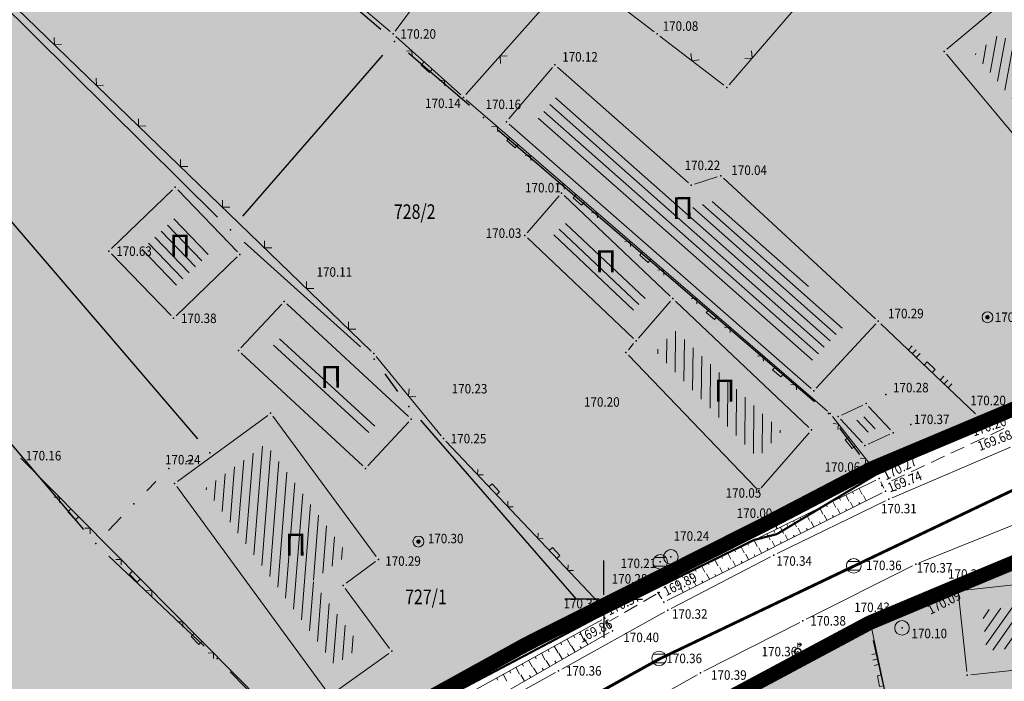
# Model space of a CAD drawing. Units: metres. Extents: x 7 to 1211, y 7 to 807.
# Drawn here: x 587 to 654, y 366 to 412 of the extents above; entities that cross this region are included whole.
import ezdxf
from ezdxf.enums import TextEntityAlignment as Align

# ---------------------------------------------------------------- set-up
doc = ezdxf.new("R2010")
doc.units = ezdxf.units.M
doc.header["$LTSCALE"] = 0.5
doc.linetypes.add('CRTICE', pattern=[3, 2, -1])
for name, color, linetype in [('005A_Postojece stanje ulica', 25, 'Continuous'), ('102_G_Parcele_granice', 7, 'Continuous'), ('107_G_Detaljne_konstruisane_tacke', 7, 'Continuous'), ('107_G_Detaljne_tacke', 7, 'Continuous'), ('107_G_Katastarske_tacke', 7, 'Continuous'), ('107_G_Katastarske_tacke_objekti', 7, 'Continuous'), ('107_G_Opis Lista', 7, 'Continuous')]:
    doc.layers.add(name, color=color, linetype=linetype)
for name, color, linetype, lineweight in [('102_G_Broj_parcele', 7, 'Continuous', 13), ('104_G_Objekti_granice', 11, 'Continuous', 13), ('106_G_Objekti_srafure', 11, 'Continuous', 13), ('107_G_Detalj_linije', 11, 'Continuous', 13), ('107_G_Detaljne_tacke_kote', 32, 'Continuous', 13), ('108_G_Topografski_znaci', 11, 'Continuous', 13), ('110_I-EE_Elektroenergetika', 1, 'Continuous', 13), ('110_I-HI-f_Fekalna_kanalizacija', 32, 'Continuous', 13), ('110_I-HI_Propust', 4, 'CRTICE', 13), ('163_Postojeća spratnost', 7, 'Continuous', 13)]:
    doc.layers.add(name, color=color, linetype=linetype, lineweight=lineweight)
doc.layers.add('152_Postojece-srafura_stanovanje', color=7, linetype='Continuous', true_color=0xf3e17c)
doc.styles.add('kote', font='geodet__.shx')
doc.styles.add('Tahoma', font='tahoma.ttf')

# ---------------------------------------------------------------- blocks, each defined once
blk = doc.blocks.new('T388')
at = {"linetype": 'Continuous'}
for p, q in [((-0.7999999999999972, 0.6000000000000015), (0.7999999999999972, 0.6000000000000015)), ((0.7999999999999972, -0.6000000000000015), (-0.7999999999999972, -0.6000000000000015))]:
    blk.add_line(p, q, dxfattribs=at)
blk.add_circle((0, 0), 1, dxfattribs=at)
blk = doc.blocks.new('T513')
at = {"linetype": 'Continuous'}
for p, q in [((0, 0), (0, 2)), ((0, 1.400000000000004), (0.6999999999999993, 1.400000000000004)), ((0.5, 1.799999999999996), (0.5, 1.400000000000004)), ((0.6999999999999993, 1.799999999999996), (0.5, 1.799999999999996)), ((0.6999999999999993, 1.400000000000004), (0.6999999999999993, 1.799999999999996))]:
    blk.add_line(p, q, dxfattribs=at)
blk = doc.blocks.new('L18')
at = {"linetype": 'Continuous'}
for p, q in [((-0.9375, 0.1875), (-0.9375, 0)), ((-0.75, 0), (-0.75, 0.1875)), ((-0.5625, 0.1875), (-0.5625, 0)), ((-0.1875, 0.1500000000000003), (0.1875, 0.1500000000000003)), ((-0.1875, 0), (-0.1875, 0.1500000000000003)), ((0.1875, 0.1500000000000003), (0.1875, 0)), ((0.5625, 0.1875), (0.5625, 0)), ((0.75, 0), (0.75, 0.1875)), ((0.9375, 0.1875), (0.9375, 0))]:
    blk.add_line(p, q, dxfattribs=at)
blk = doc.blocks.new('T457')
at = {"linetype": 'Continuous'}
for p, q in [((0, 0.5), (0, 1.25)), ((0, 1), (0.5, 1)), ((0.5, 1), (0.25, 1.25)), ((0.5, 1), (0.25, 0.75))]:
    blk.add_line(p, q, dxfattribs=at)
for radius in [0.5, 0.4298801543156193]:
    blk.add_circle((0, 0), radius, dxfattribs=at)
blk = doc.blocks.new('T1')
at = {"linetype": 'Continuous'}
blk.add_point((0, 0), dxfattribs=at)
blk.add_attdef('OZN-TAC', (0, 0), '', height=5)
blk = doc.blocks.new('T368')
at = {"linetype": 'Continuous'}
blk.add_circle((0, 0), 1, dxfattribs=at)
blk = doc.blocks.new('T328')
at = {"linetype": 'Continuous'}
blk.add_hatch(color=256, dxfattribs=at).paths.add_polyline_path([(-0.25, 0, 1), (0.25, 0, 1)])
for radius in [0.75, 0.25]:
    blk.add_circle((0, 0), radius, dxfattribs=at)
blk.add_point((0, 0), dxfattribs=at)
blk = doc.blocks.new('L22')
at = {"linetype": 'Continuous'}
for p, q in [((-0.8808063025982535, 0.1312499439999994), (-0.7495563585982544, 0)), ((-0.7495563585982544, 0), (-0.6183064145982541, 0.1312499439999994)), ((-0.1870565985982546, 0.1499999360000004), (0.1879432414017463, 0.1499999360000004)), ((-0.1870565985982546, 0), (-0.1870565985982546, 0.1499999360000004)), ((0.1879432414017463, 0.1499999360000004), (0.1879432414017463, 0)), ((0.6191930574017457, 0.1312499439999994), (0.7504430014017462, 0)), ((0.7504430014017462, 0), (0.8816929454017453, 0.1312499439999994))]:
    blk.add_line(p, q, dxfattribs=at)
blk = doc.blocks.new('L12')
at = {"linetype": 'Continuous'}
for p, q in [((-0.1749999999999998, 0.1749999999999998), (0, 0)), ((0, 0), (0.1749999999999998, 0.1749999999999998))]:
    blk.add_line(p, q, dxfattribs=at)
blk = doc.blocks.new('KRSTIC')
at = {"layer": '107_G_Opis Lista'}
for p, q in [((-1.230621e-10, 0.6), (-1.0870485e-09, 5.299999999999998)), ((0.6, 1.230621e-10), (5.299999999999998, 1.0870485e-09)), ((-0.6, -1.230621e-10), (-5.299999999999998, -1.0870485e-09)), ((1.230621e-10, -0.6), (1.0870485e-09, -5.299999999999998))]:
    blk.add_line(p, q, dxfattribs=at)
blk.add_point((0, 0), dxfattribs=at)

msp = doc.modelspace()

# ---------------------------------------------------------------- hatches: boundary and pattern name
at = {"layer": '106_G_Objekti_srafure'}
h = msp.add_hatch(dxfattribs=at)
h.set_pattern_fill('LINE', color=256, scale=6, angle=79.73583333333336, style=0)
h.set_pattern_definition([(79.73583333333336, (-7526972.551640638, -4822427.784141893), (-0.5903979689208007, 0.1069121033901719), [])])
h.paths.add_polyline_path([(664.4340596869588, 403.622841107659), (659.9350180858746, 409.1130778109655), (657.3357615880668, 406.9420513100922), (656.534770523198, 407.9011998483911), (656.5345942340791, 407.9010526249185), (654.804162430577, 409.9735203646123), (654.1958364099264, 410.7019617129117), (652.4289143383503, 409.2259088754654), (659.3225830066949, 400.9768981616944), (659.3227944811806, 400.9770749108866), (660.1241948418319, 400.018226871267)])
h = msp.add_hatch(dxfattribs=at)
h.set_pattern_fill('LINE', color=256, scale=6, angle=318.5297222222222, style=0)
h.set_pattern_definition([(318.5297222222222, (-7526972.551640638, -4822427.784141893), (0.3973388403721995, 0.4495795874912398), [])])
h.paths.add_polyline_path([(623.8375032655895, 406.3709246218204), (622.4679068019614, 404.7608706448227), (641.2876915857196, 388.2762994170189), (643.6884878817946, 390.8762447740883), (634.657816151157, 399.215190497227), (632.650010690093, 398.5856419913471)])
h = msp.add_hatch(dxfattribs=at)
h.set_pattern_fill('LINE', color=256, scale=6, angle=313.8469444444444, style=0)
h.set_pattern_definition([(313.8469444444444, (-7526972.551640638, -4822427.784141893), (0.4327157089069971, 0.4156405596452694), [])])
h.paths.add_polyline_path([(597.6677054353058, 398.0032019596547), (595.2926070904359, 395.7121527167037), (597.6393348043784, 393.2793332869187), (600.0144331473857, 395.570382530801)])
h = msp.add_hatch(dxfattribs=at)
h.set_pattern_fill('LINE', color=256, scale=6, angle=316.7044444444444, style=0)
h.set_pattern_definition([(316.7044444444444, (-7526972.551640638, -4822427.784141893), (0.4114571153244311, 0.4366955481866234), [])])
h.paths.add_polyline_path([(624.2523118313402, 397.5602568639442), (623.7006124472246, 396.926544864662), (629.1345144324005, 391.7774911345914), (629.6862138165161, 392.4112031366676)])
h = msp.add_hatch(dxfattribs=at)
h.set_pattern_fill('LINE', color=256, scale=6, angle=316.7044444444444, style=0)
h.set_pattern_definition([(316.7044444444444, (-7526972.110244973, -4822427.394886331), (0.4114571153244311, 0.4366955481866234), [])])
h.paths.add_polyline_path([(624.6937074968591, 397.9495124248788), (624.1420081136748, 397.3158004246652), (629.5759101016447, 392.1667466964573), (630.1276094829664, 392.8004586976022)])
h = msp.add_hatch(dxfattribs=at)
h.set_pattern_fill('LINE', color=256, scale=6, angle=316.7044444444444, style=0)
h.set_pattern_definition([(316.7044444444444, (-7526972.915141962, -4822428.173397454), (0.4114571153244311, 0.4366955481866234), [])])
h.paths.add_polyline_path([(623.8888105060905, 397.1710013020784), (623.3371111257002, 396.5372893037274), (628.7710131127387, 391.3882355736569), (629.3227124931291, 392.0219475748017)])
h = msp.add_hatch(dxfattribs=at)
h.set_pattern_fill('LINE', color=256, scale=6, angle=317.4366666666667, style=0)
h.set_pattern_definition([(317.4366666666667, (-7526972.551640638, -4822427.784141893), (0.4058428348785865, 0.4419180387072132), [])])
h.paths.add_polyline_path([(605.2443285463378, 390.1975833559409), (604.1565922331065, 389.0241996068507), (610.6466838177294, 383.0078317541629), (611.734420129098, 384.1812155069783)])
h = msp.add_hatch(dxfattribs=at)
h.set_pattern_fill('LINE', color=256, scale=6, angle=89.53388888888884, style=0)
h.set_pattern_definition([(89.53388888888884, (-7526972.551640638, -4822427.784141893), (-0.5999801120935109, 0.004881050027985126), [])])
h.paths.add_polyline_path([(639.174867125228, 383.4199504768476), (631.8657796038315, 390.3458914384246), (630.5812190016732, 388.8703750753775), (637.5786813870072, 381.5864844871685)])
h = msp.add_hatch(dxfattribs=at)
h.set_pattern_fill('LINE', color=256, scale=6, angle=85.44583333333333, style=0)
h.set_pattern_definition([(85.44583333333333, (-7526972.551640638, -4822427.784141893), (-0.5981055948399561, 0.04764091705939143), [])])
h.paths.add_polyline_path([(607.0968035878614, 373.2012799214572), (609.511362045072, 374.9817030308768), (603.914984267205, 382.5713491346687), (599.7570598749444, 379.5248702829704), (608.6212974842638, 367.4266967670992), (610.4087735246867, 368.7096818368882)])
h = msp.add_hatch(dxfattribs=at)
h.set_pattern_fill('LINE', color=256, scale=6, angle=55.08416242387735, style=0)
h.set_pattern_definition([(55.08416242387736, (-7526972.551640638, -4822427.784141893), (-0.4919961882912046, 0.34342351443086), [])])
h.paths.add_polyline_path([(659.9461531974375, 371.9396963622421), (652.9229640280828, 371.1809500902891), (653.2237104494125, 368.3971486026421), (657.3352294079959, 368.8413342302665), (657.976984561421, 363.7852204423398), (660.9587682476267, 363.96173637826)])
at = {"layer": '152_Postojece-srafura_stanovanje'}
h = msp.add_hatch(color=256, dxfattribs=at)
h.dxf.hatch_style = 1
h.paths.add_polyline_path([(672.0255264854059, 400.6349565805867), (667.6855267323554, 407.9449561694637), (660.5055271331221, 416.3549556974322), (650.9755276674405, 425.1249552043155), (636.2155284974724, 436.0049545913935), (629.2955288849771, 442.594954223372), (626.1855290615931, 445.5449540568516), (615.8455296410248, 450.0949538033456), (609.7055299859494, 452.8049536496401), (598.6055306093767, 456.0449534673244), (594.8555308198556, 457.1449534064159), (579.622031676583, 461.6817531511188), (570.9555321624503, 464.484952993691), (557.485532918945, 469.294952721335), (549.7555333552882, 471.9749525729567), (542.9955337326974, 473.5749524831772), (536.8055340806022, 475.0349524011835), (517.7655351515859, 478.7949521876872), (500.5855361130089, 482.1449520019814), (494.0055364854634, 483.4249519314617), (483.1055370969698, 485.1449518334121), (465.7455380717292, 486.1749517777935), (464.7655381271616, 480.4549520956352), (463.8655381780118, 478.134952227585), (462.4055382600054, 455.7549534821883), (460.9555383399129, 438.5049544526264), (461.2555383257568, 425.6249551763758), (461.0255383374169, 417.4749556351453), (461.3655383177102, 408.0649561630562), (463.2555382130668, 401.6249565230682), (464.9355381187052, 390.7449571350589), (459.3455384317786, 389.3749572103843), (453.1655387785286, 386.3649573819712), (445.1055392315611, 383.9649575138465), (435.9055397482589, 379.194957784377), (426.9355402523652, 375.8349579731002), (422.3255405137315, 374.1749580670148), (410.5355411721393, 369.9349583042786), (401.2255416968837, 368.2949583949521), (400.4955417374149, 363.894958644174), (399.7855417765677, 352.4849592857063), (399.565541789867, 331.5949604585767), (399.1055418150499, 314.5949614141136), (399.2955418024212, 299.9949622331187), (400.1855417545885, 293.5349625945091), (402.9655415993184, 293.3949626041576), (422.4555405033752, 297.1049623955041), (429.4555401094258, 298.5049623148516), (445.6855392018333, 301.8449621293694), (470.1055378271267, 306.1849618852139), (472.6955376816913, 306.7149618538097), (485.7855369467288, 309.9449616745114), (493.7055364996195, 312.3449615398422), (505.0255358656868, 315.1249613808468), (516.8255352023989, 318.4049611985683), (524.3055347837508, 321.1249610455707), (536.3755341041833, 325.8849607799202), (547.1155335018411, 329.8249605577439), (551.0555332824588, 331.3849604707211), (565.5155324684456, 336.7149601699784), (572.005532104522, 339.4149600183591), (577.1155318161473, 342.1449598660693), (589.3155311308801, 349.5049594501033), (607.3855301160365, 360.9349588099867), (621.7055293107405, 368.8449583668262), (625.9855290716514, 370.9949582442641), (638.0955283911899, 377.0949579030275), (645.2855279874057, 380.8449576916173), (658.7255272325128, 386.4949573744088), (675.7855262728408, 392.1449570572004)])
h = msp.add_hatch(color=256, dxfattribs=at)
h.dxf.hatch_style = 1
h.paths.add_polyline_path([(770.8621318209916, 403.1654199305922), (738.7955227326602, 398.0249567264691), (722.3255236595869, 391.3249571025372), (703.1755247376859, 386.7949573565274), (687.7455256022513, 384.2949574952945), (672.666026448831, 381.6187576493248), (661.0155271040276, 376.9249579124153), (651.7655276246369, 373.0749581279233), (645.2155279917642, 370.3249582825229), (630.3655288247392, 362.3849587291479), (615.4155296646059, 354.6049591656774), (600.381830509752, 345.7464596629143), (599.6855305489153, 345.2849596887827), (590.5655310610309, 339.8749599922448), (577.1055318182334, 332.7949603879824), (570.3255321960896, 329.2349605904892), (553.5555331399664, 321.7749610096216), (549.6655333572999, 320.2149610957131), (547.215533496812, 319.2249611532316), (545.5523493429646, 318.0571935558692), (542.6755337510258, 317.1149612711743), (539.1155339507386, 315.9349613385275), (523.775534812361, 310.7349616298452), (520.1555350162089, 309.504961698316), (515.3255352862179, 308.4649617560208), (508.3683356773108, 306.4771618694067), (507.3255357351154, 306.1549618868157), (494.6655364474282, 302.5049620913342), (481.685537177138, 297.8749623503536), (465.9955380577594, 294.944962516427), (462.4755382556468, 294.4949625413865), (460.1055383887142, 294.1949625592679), (447.1155391186476, 291.5549627076834), (431.8350978456438, 288.0512943798676), (425.2855403441936, 287.0449629593641), (415.8055408783257, 284.8849630821496), (415.9055408714339, 261.5149643952027), (415.0355409206823, 231.6049660751596), (411.4955411218107, 202.0349677354097), (410.7155411634594, 191.8849683059379), (411.1155411405489, 182.8149688150734), (412.9055410400033, 170.7449694927782), (413.0855410294607, 169.5149695621803), (414.6455409424379, 170.0349695328623), (424.5055403904989, 172.0949694178998), (433.5055398838595, 174.3849692894146), (436.6555397072807, 173.4549693409353), (463.7455381844193, 160.4549700710922), (464.7355381287634, 178.0449690809473), (487.3955368557945, 167.31496968586), (498.835536211729, 187.644968544133), (499.945536150597, 190.5649683801457), (500.245536133647, 198.4449679367244), (498.8855362106115, 219.374966760166), (498.8955362103879, 237.7849657265469), (510.4855355592445, 242.3949654689059), (522.7655348693952, 246.5849652308971), (534.745534196496, 253.8349648257717), (572.4855320733041, 218.9449667856097), (579.8755316603929, 214.324967045337), (583.0555314831436, 219.4549667565152), (589.2255311375484, 225.8749663960189), (597.7255306588486, 233.7249659560621), (599.9755305293947, 236.3449658090249), (602.8455303711817, 239.6649656211957), (610.2255299566314, 248.7449651109055), (610.7655299240723, 249.6549650607631), (621.7655293084681, 260.1549644703045), (634.8255285760388, 271.32496384345), (641.7055281884968, 276.3449635626748), (648.9855277789757, 280.6149633210152), (650.4355276990682, 284.514963102527), (653.6555275171995, 293.1949626132846), (678.325526131317, 288.6449628686532), (691.6955253807828, 286.1349630123004), (701.2455248441547, 282.494963215664), (727.8555233497173, 270.3849638970569), (744.1155224358663, 263.5249642804265)])

# ---------------------------------------------------------------- linework, layer by layer
at = {"layer": '005A_Postojece stanje ulica', "const_width": 0.9999999438293282}
for points in [[(658.7255272325128, 386.4949573744088), (645.2855279874057, 380.8449576916173), (638.0955283911899, 377.0949579030275), (625.9855290716514, 370.9949582442641), (621.7055293107405, 368.8449583668262), (607.3855301160365, 360.9349588099867), (589.3155311308801, 349.5049594501033), (577.1155318161473, 342.1449598660693), (572.005532104522, 339.4149600183591), (565.5155324684456, 336.7149601699784), (551.0555332824588, 331.3849604707211), (547.1155335018411, 329.8249605577439), (536.3755341041833, 325.8849607799202), (524.3055347837508, 321.1249610455707), (516.8255352023989, 318.4049611985683), (505.0255358656868, 315.1249613808468), (493.7055364996195, 312.3449615398422), (485.7855369467288, 309.9449616745114), (472.6955376816913, 306.7149618538097), (470.1055378271267, 306.1849618852139), (445.6855392018333, 301.8449621293694), (429.4555401094258, 298.5049623148516)], [(523.775534812361, 310.7349616298452), (539.1155339507386, 315.9349613385275), (542.6755337510258, 317.1149612711743), (545.5455335890874, 318.0549612184986), (545.8055335758254, 318.2349612088874), (547.215533496812, 319.2249611532316), (549.6655333572999, 320.2149610957131), (553.5555331399664, 321.7749610096216), (570.3255321960896, 329.2349605904892), (577.1055318182334, 332.7949603879824), (590.5655310610309, 339.8749599922448), (599.6855305489153, 345.2849596887827), (600.381830509752, 345.7464596629143), (615.4155296646059, 354.6049591656774), (630.3655288247392, 362.3849587291479), (645.2155279917642, 370.3249582825229), (651.7655276246369, 373.0749581279233), (661.0155271040276, 376.9249579124153)]]:
    msp.add_lwpolyline(points, dxfattribs=at)
at = {"layer": '102_G_Parcele_granice', "linetype": 'Continuous'}
for p, q in [((600.597530500032, 398.0849567232653), (567.7235323442146, 430.6849548919126)), ((599.251530572772, 382.9039575755596), (564.6095325183123, 423.2859553080052)), ((611.7655298700556, 410.916956002824), (609.4555299980566, 412.8929558908567)), ((611.8945298632607, 409.161956101656), (602.306530402042, 398.1479567186907)), ((617.8455295292661, 405.7169562941417), (613.6655297623947, 409.2929560942575)), ((619.7435294212773, 404.0909563861787), (641.447528203018, 385.4589574309066)), ((610.395529948175, 389.1999572226778), (602.4155303938314, 396.3699568193406)), ((591.4565310105681, 376.7079579243436), (583.2245314745232, 386.4119573794305)), ((657.5735272942111, 386.0109574031085), (646.4375279238448, 381.328957663849)), ((625.1655291169882, 371.9379581920803), (614.5055297175422, 384.1919575026259)), ((643.1525281080976, 383.6499575339258), (644.5285280290991, 381.8399576330557)), ((598.8975305939093, 381.5089576523751), (598.4335306184366, 381.3309576641768)), ((644.1775280516595, 380.2669577235356), (639.2035283260047, 377.6729578701779)), ((594.0155308675021, 377.557957874611), (593.135530916974, 376.6519579254091)), ((627.1015290096402, 371.5569582115859), (636.9795284541324, 376.5329579366371)), ((652.9195275576785, 373.554958101362), (659.8615271691233, 376.4449579389766)), ((599.6775305513293, 368.7349583720788), (593.1735309138894, 374.8949580257758)), ((646.3685279255733, 370.8089582556859), (650.6125276880339, 372.5909581566229)), ((624.868529131636, 370.433958276175), (622.8225292488933, 369.405958333984)), ((644.1135280514136, 369.7359583154321), (631.4675287660211, 362.9739586953074)), ((647.8685278417543, 358.6739589357749), (645.4925279757008, 369.1059583509341)), ((620.6115293735638, 368.2409583991393), (608.4795300532132, 361.5389587739483)), ((606.510530166328, 361.8279587598518), (601.460530448705, 366.9819584684446))]:
    msp.add_line(p, q, dxfattribs=at)
for points in [[(612.9485298031941, 386.1439573932439), (612.0625298554078, 387.3559573264793)], [(596.390530734323, 379.9919577399269), (595.760530769825, 379.3479577749968)]]:
    msp.add_lwpolyline(points, dxfattribs=at)
at = {"layer": '104_G_Objekti_granice'}
for p, q in [((650.5073896730319, 409.5752338990569), (654.1936655063182, 412.6546780830249)), ((659.7752025695518, 398.0967796128243), (650.4758523013443, 409.2231332072988)), ((620.5294136079028, 404.7970798481256, 170.1577904421221), (623.5232449797913, 408.3165326481685, 170.1189904443015)), ((623.8725879872218, 408.3414367185906, 170.1189904443015), (632.8214698899537, 400.4356760196388, 170.2246904383643)), ((641.2104092109948, 386.3499340079725, 170.2907904346514), (620.5554880537093, 404.4419325543568, 170.1577904421221)), ((633.2473772028461, 400.3449536208063, 170.2246904383643), (634.7989800386131, 400.8314595427364, 170.0424904485985)), ((635.221199600026, 400.7366542536765, 170.0424904485985), (645.624456920661, 391.1302594346926, 170.2907904346514)), ((597.5259778788313, 399.950613796711, 170.6253904158567), (593.3515626071021, 395.9239211911336, 170.6253904158567)), ((601.961844987236, 395.7121100844815, 170.3797904296522), (597.8794739088044, 399.9442464411259, 170.6253904158567)), ((623.9841751707718, 399.536700389348, 170.0069904505926), (621.7891833195463, 397.01541303657, 170.0281904494018)), ((631.5803279057145, 392.682847533375, 170.1833904406936), (624.3297982160002, 399.5533002996817, 170.0069904505926)), ((621.8064983589575, 396.654900463298, 170.0281904494018), (629.0570280458778, 389.7844476979226, 170.2045904394933)), ((593.345195248723, 395.5704251611605, 170.6253904158567), (597.427566328086, 391.3382888054475, 170.3797904296522)), ((597.781062358059, 391.3319214489311, 170.3797904296522), (601.9554776307195, 395.3586140554398, 170.3797904296522)), ((602.2067509731278, 389.1272463425994, 170.1147904445374), (604.9940752722323, 392.1340422062203, 170.1147904445374)), ((605.3473752811551, 392.1474246187136, 170.1147904445374), (613.6708789803088, 384.4314687801525, 170.2265904382575)), ((629.4026510939002, 389.801047610119, 170.2045904394933), (631.597642943263, 392.322334962897, 170.1833904406936)), ((631.9432659884915, 392.3389348722994, 170.1833904406936), (641.0689812116325, 383.6915948800743, 170.0180990073313)), ((645.6385256461799, 390.7769860886037, 170.2907904346514), (641.5680701900274, 386.3688812423497, 170.2907904346514)), ((628.713204276748, 389.0091113969684, 170.2045904394933), (629.074343085289, 389.4239351265132, 170.2045904394933)), ((610.543637082912, 381.0579904941842, 170.2265904382575), (602.2201333874837, 388.7739463299513, 170.1147904445374)), ((637.4599556000903, 379.5448983721435, 170.0484904482615), (628.7222466804087, 388.6402692757547, 170.2045904394933)), ((597.8622045824304, 379.9960634335876, 170.2390904375554), (604.0330885620788, 384.5174221172929, 170.2390904375554)), ((604.383120031096, 384.4639657316729, 170.2390904375554), (611.4604842364788, 374.8658485608175, 170.2858904349266)), ((613.6842613918707, 384.078168769367, 170.2265904382575), (610.8969370927662, 381.0713729057461, 170.2265904382575)), ((641.0862962510437, 383.3310823049396, 170.0180990073313), (637.7973060067743, 379.5531687326729, 170.0484904482615)), ((608.1414732467383, 365.5436214376241, 170.1742904411952), (597.8082985281944, 379.646643740125, 170.2390904375554)), ((611.4076396254823, 374.5162667632103, 170.2858904349266), (609.3955075768754, 373.0325808404014, 170.2858904349266)), ((661.0002733860165, 373.5623057410121, 170.322290432882), (651.5190813560039, 372.5380105180666, 170.0920904458125)), ((609.3426629649475, 372.6829990437254, 170.2858904349266), (612.3693822491914, 368.5782496631145, 170.2858904349266)), ((651.2973800096661, 372.2626044545323, 170.0920904458125), (651.866650021635, 366.9932659314945, 170.0920904458125)), ((612.3146521002054, 368.2312595965341, 170.2858904349266), (608.4923288067803, 365.487735427916, 170.1742904411952)), ((652.1420560823753, 366.7715645842254, 170.0920904458125), (655.7840018151328, 367.1650201333687, 170.1865503952968))]:
    msp.add_line(p, q, dxfattribs=at)
at = {"layer": '106_G_Objekti_srafure'}
for p, q in [((645.11049167905, 383.3680711211637, 170.3428624338778), (644.3410758785903, 384.1962490566075, 170.2967550998243)), ((644.8202192224562, 384.4170203888789, 170.29992109353), (645.5896350219846, 383.5888424534351, 170.3460284275834))]:
    msp.add_line(p, q, dxfattribs=at)
at = {"layer": '107_G_Detalj_linije'}
for p, q in [((587.9633393771946, 431.583696430549), (612.4190421039239, 410.7710822829977)), ((611.1133602662012, 388.920522348024), (579.27246964816, 419.7032905276865)), ((612.7576947072521, 410.8103456534445), (618.9940955350175, 419.2771032489836)), ((617.591240231879, 406.4617799008265), (624.9243184402585, 414.7186321401969)), ((625.2885257368907, 414.7531809285283), (630.4766321927309, 410.7645308692008)), ((635.6057692896575, 407.1360773164779), (641.3562222449109, 413.8157922700047)), ((612.7952537322417, 410.4418152719736), (617.2394056413323, 406.4420970110223)), ((630.8730254229158, 410.4597811698914), (635.2444667201489, 407.0989886056632)), ((642.3261958463117, 384.804653711617), (617.6145675471053, 406.1116045648232)), ((645.9889997513965, 390.7880726875737), (652.4628557814285, 384.6108419271186)), ((615.9009209452197, 383.1208656448871), (611.4515068903565, 388.5533493068069)), ((661.0818755822256, 387.1572822108865), (652.881679078564, 384.5149326119572)), ((643.2847386198118, 384.5353127652779), (644.7560667814687, 385.2132457578555)), ((645.1532830800861, 385.1347100771964), (646.6568260928616, 383.5163378734142)), ((645.3732054559514, 381.0145270768553), (642.6702563567087, 384.4450326273218)), ((644.7313842996955, 382.6291663032025), (643.22784128692, 384.2475385069847)), ((626.7494082115591, 371.6166501482949), (616.231050436385, 382.7457656459883)), ((646.5999287618324, 383.2285636132583), (645.1286005983129, 382.5506306216121)), ((654.8654426857829, 382.3368079457432), (646.7648126650602, 378.8747074631974)), ((607.1849273154512, 361.3312040297315), (587.1544340653345, 381.5830124085769)), ((645.3047936344519, 380.7054143557325), (630.4127631755546, 373.1809014659375)), ((645.6390452161431, 380.0818137340248), (630.7921115513891, 372.7542021442205)), ((646.19549209252, 379.546380309388), (645.9775637947023, 379.9701351942495)), ((631.3655812563375, 371.8595701651648), (646.0861754547805, 379.212345813401)), ((646.3100074920803, 378.667321219109), (638.8894487852231, 375.0666946126148)), ((648.6047206828371, 374.4227694580331), (656.3001344855875, 377.522646471858)), ((638.4426881801337, 374.8422890854999), (631.6427689446136, 371.3090271698311)), ((640.8826126353815, 370.5740061271936), (648.149343425408, 374.217310205102)), ((629.9659933205694, 372.9564122129232), (627.1447645341977, 371.5467041349038)), ((651.1423801025376, 372.9609868526459), (645.5039755320176, 370.448029557243)), ((630.7028175750747, 372.4330705879256), (631.0070400219411, 371.9583457671106)), ((626.6998368091881, 371.3186407666653), (607.582022331655, 361.2697762493044)), ((626.8920324444771, 370.5280928434804), (611.6318264547735, 362.1090241717175)), ((631.2024031011388, 371.0723229572177), (624.1577548515052, 367.1575937438756)), ((627.4941901098937, 369.9992746347561), (627.2379678785801, 370.4335419423878)), ((645.0529711972922, 370.23257474415), (630.4615856222808, 362.7825422491878)), ((633.8683509957045, 367.0072171567008), (640.4363058917224, 370.3485995931551)), ((645.3278265194967, 370.1017683912069), (651.923329077661, 339.2094499338418)), ((612.3216861765832, 361.0242761485279), (627.4042726578191, 369.6597409769893)), ((616.6941082505509, 363.0611114082858), (623.7200505407527, 366.9159057559446)), ((626.4082285501063, 362.8233140213415), (633.4276291485876, 366.7713031638414))]:
    msp.add_line(p, q, dxfattribs=at)
at = {"layer": '107_G_Detaljne_konstruisane_tacke'}
for p in [(635.4426633352414, 406.9466137541458, 170.3842001161781), (597.7059095725417, 400.1241781339049, 170.6253904158567), (602.1354093234986, 395.5321783935651, 170.3797904296522), (631.7617969494313, 392.5108912046999, 170.1833904406936), (629.2384970905259, 389.6124913673848, 170.2045904394933), (602.0367921739817, 388.94390513096, 170.1147904445374), (611.2930982094258, 388.7467573760077), (641.3984678778797, 386.1852102074772, 170.2907904346514), (604.234751441516, 384.6651789369062, 170.2390904375554), (642.5155338402838, 384.6414020126686), (641.2504502553493, 383.5196385476738, 170.0180990073313), (610.72697829362, 380.8880316959694, 170.2265904382575), (609.1942943716422, 372.8842122480273, 170.2858904349266), (612.5177508406341, 368.377036459744, 170.2858904349266), (651.8935023769736, 366.7447122270241, 170.0920904458125)]:
    msp.add_point(p, dxfattribs=at)
at = {"layer": '107_G_Detaljne_tacke'}
for p in [(612.6094298223034, 410.6090560173616, 170.2026904396), (630.6748288078234, 410.6121560195461, 170.0759904467168), (623.6852291999385, 408.5069561367854, 170.1189904443015), (617.4252295522019, 406.2748562637717, 170.1395904431444), (620.367429388687, 404.6066563567147, 170.1577904421221), (635.0375285632908, 400.9062565630302, 170.0424904485985), (633.008828677237, 400.2701565995812, 170.2246904383643), (624.148329174146, 399.7252566302195, 170.0069904505926), (621.6250293152407, 396.8268567947671, 170.0281904494018), (593.171630914323, 395.7503568539396, 170.6253904158567), (605.1640340695158, 392.3173834178597, 170.1147904445374), (597.6011306662112, 391.1583571098745, 170.3797904296522), (645.8081279573962, 390.9606571234763, 170.2907904346514), (653.2828275365755, 391.2301571080461, 170.1273904438297), (628.5490502733737, 388.8205551551655, 170.2045904394933), (646.3209279291332, 385.9508574046195, 170.2755904355052), (644.983123597689, 385.3178650476038, 170.2755904355052), (613.8542201900855, 384.2615099810064, 170.2265904382575), (643.0576818045229, 384.4306934773922, 170.2755904355052), (652.6437275744975, 384.4382574902847, 170.2048904394764), (654.3548274803907, 384.1557575045153, 170.1956904399932), (646.82698557619, 383.3331829030067, 170.3656904304442), (648.0349278319627, 383.8897575205192, 170.3656904304442), (616.0593296289444, 382.927457574755, 170.2523904368083), (644.901543783024, 382.4460113318637, 170.3656904304442), (645.5279279723763, 380.8181576933712, 170.0633904474246), (645.8632279550657, 380.1924577271566, 170.2690904358703), (597.6605417076498, 379.8483066139743, 170.2390904375554), (637.6331520034, 379.3646124927327, 170.0484904482615), (646.0545279439539, 379.7264577532187, 169.7384904656744), (646.3098279312253, 379.3240577746183, 170.3260904326685), (646.5349279167131, 378.7764578089118, 170.3106904335336), (638.8563283476979, 376.8225579177961, 169.997690451115), (614.3451297264546, 375.885457970202, 170.3024904339942), (611.6088528288528, 374.6646353555843, 170.2858904349266), (631.6186287561432, 374.8353580292314, 170.2360904377239), (638.6645283587277, 374.957558022812, 170.3364904320844), (630.8898287955672, 374.4910580487922, 170.2049904394708), (644.1308280518278, 374.2189580639824, 170.362490430624), (648.3728278111666, 374.329358057119, 170.3683904302925), (630.1896288348362, 373.0681581282988, 170.2813904351794), (630.5679288115352, 372.64355815202, 170.2930904345222), (651.3707276461646, 373.0627581290901, 170.2339904378419), (630.8283287994564, 372.4042581664398, 169.8862904573724), (651.2705276524648, 372.511158159934, 170.0920904458125), (626.921129019931, 371.4349582204595, 170.3275904325843), (631.1419287817553, 371.7478582011536, 170.3273904325955), (627.1109290085733, 370.6488582640886, 170.3746904299386), (631.4209287660196, 371.1937582343817, 170.3220904328932), (627.2139290040359, 370.3054582849145, 169.8560904590688), (640.6591282477602, 370.4619582742453, 170.378190429742), (645.2756279874593, 370.3462582817301, 170.4305904267987), (647.4351278664544, 369.9796583009884, 170.1024904452283), (627.6212289799005, 369.7839583111927, 170.4033904283266), (630.817828796804, 367.8896584194154, 170.3604904307363), (640.3044036785141, 368.3359327111393, 170.3555904310115), (623.9392291866243, 367.036158464849, 170.3587904308318), (633.6455286415294, 366.8938584756106, 170.3921904289557)]:
    msp.add_point(p, dxfattribs=at)
at = {"layer": '108_G_Topografski_znaci'}
for p, q in [((644.0443217577413, 379.2947479076684, 170.2810904351962), (644.1136773563921, 379.1542221782729, 170.2810904351962)), ((644.4926872337237, 379.516035893932, 170.2810904351962), (644.7007540278137, 379.0944587085396, 170.2810904351962)), ((642.6992253353819, 378.6308839488775, 170.2810904351962), (642.9072921285406, 378.2093067634851, 170.2810904351962)), ((643.147590810433, 378.8521719360724, 170.2810904351962), (643.2169464072213, 378.711646206677, 170.2810904351962)), ((643.5959562854841, 379.0734599195421, 170.2810904351962), (643.8040230777115, 378.6518827360123, 170.2810904351962)), ((644.9881477197632, 378.6638929741457, 170.326740432632), (644.8027711221948, 379.0350254317746, 170.326740432632)), ((641.3541289111599, 377.9670199900866, 170.2810904351962), (641.4234845079482, 377.8264942625538, 170.2810904351962)), ((641.8024943852797, 378.1883079782128, 170.2810904351962), (642.0105611784384, 377.7667307909578, 170.2810904351962)), ((642.2508598603308, 378.4095959635451, 170.2810904351962), (642.3202154561877, 378.269070235081, 170.2810904351962)), ((643.1989279063419, 377.7701972676441, 170.326740432632), (643.0135513087735, 378.1413297243416, 170.326740432632)), ((643.6462328592315, 377.9936211928725, 170.326740432632), (643.5844406597316, 378.1173320133239, 170.326740432632)), ((644.0935378121212, 378.2170451208949, 170.326740432632), (643.9081612145528, 378.5881775785238, 170.326740432632)), ((644.5408427668735, 378.440469047986, 170.326740432632), (644.4790505664423, 378.5641798665747, 170.326740432632)), ((640.0090324850753, 377.3031560340896, 170.2810904351962), (640.2170992791653, 376.8815788477659, 170.2810904351962)), ((640.4573979610577, 377.5244440203533, 170.2810904351962), (640.526753557846, 377.3839182909578, 170.2810904351962)), ((640.9057634361088, 377.7457320066169, 170.2810904351962), (641.1138302292675, 377.3241548193619, 170.2810904351962)), ((642.3043180014938, 377.3233494143933, 170.326740432632), (642.1189414029941, 377.6944818701595, 170.326740432632)), ((642.7516229543835, 377.546773340553, 170.326740432632), (642.6898307539523, 377.6704841600731, 170.326740432632)), ((638.6639360617846, 376.63929207623, 170.2810904351962), (638.7332916576415, 376.4987663477659, 170.2810904351962)), ((639.1123015349731, 376.8605800624937, 170.2810904351962), (639.3203683281317, 376.43900287617, 170.2810904351962)), ((639.5606670100242, 377.0818680487573, 170.2810904351962), (639.6300226077437, 376.9413423193619, 170.2810904351962)), ((640.5150981899351, 376.4296537078917, 170.326740432632), (640.329721593298, 376.8007861645892, 170.326740432632)), ((640.9624031446874, 376.6530776340514, 170.326740432632), (640.9006109423935, 376.7767884526402, 170.326740432632)), ((641.4097080957144, 376.8765015611425, 170.326740432632), (641.2243314981461, 377.2476340169087, 170.326740432632)), ((641.8570130486041, 377.0999254882336, 170.326740432632), (641.7952208472416, 377.2236363068223, 170.326740432632)), ((637.3188396357, 375.9754281183705, 170.2810904351962), (637.5269064288586, 375.5538509329781, 170.2810904351962)), ((637.7672051088884, 376.1967161046341, 170.2810904351962), (637.8365607084706, 376.0561903743073, 170.2810904351962)), ((638.2155705839396, 376.4180040899664, 170.2810904351962), (638.4236373789608, 375.996426904574, 170.2810904351962)), ((639.6204882841557, 375.9828058527783, 170.326740432632), (639.4351116865873, 376.3539383104071, 170.326740432632)), ((640.0677932379767, 376.2062297808006, 170.326740432632), (640.0060010375455, 376.3299406003207, 170.326740432632)), ((635.973743208684, 375.3115641605109, 170.2810904351962), (636.0430988073349, 375.1710384329781, 170.2810904351962)), ((636.4221086828038, 375.5328521467745, 170.2810904351962), (636.6301754796878, 375.1112749604508, 170.2810904351962)), ((636.8704741597176, 375.7541401321068, 170.2810904351962), (636.9398297574371, 375.6136144036427, 170.2810904351962)), ((637.8312684735283, 375.0891101481393, 170.326740432632), (637.645891873166, 375.4602426039055, 170.326740432632)), ((638.2785734226927, 375.312534074299, 170.326740432632), (638.2167812259868, 375.4362448928878, 170.326740432632)), ((638.7258783783764, 375.5359580013901, 170.326740432632), (638.540501778014, 375.9070904571563, 170.326740432632)), ((639.1731833303347, 375.7593819275498, 170.326740432632), (639.1113911326975, 375.8830927470699, 170.326740432632)), ((634.628646784462, 374.6477002026513, 170.2810904351962), (634.836713578552, 374.2261230172589, 170.2810904351962)), ((635.0770122595131, 374.868988188915, 170.2810904351962), (635.146367858164, 374.7284624595195, 170.2810904351962)), ((635.5253777354956, 375.0902761751786, 170.2810904351962), (635.7334445267916, 374.6686989888549, 170.2810904351962)), ((636.0420486610383, 374.195414439775, 170.326740432632), (635.8566720616072, 374.5665468983352, 170.326740432632)), ((636.9366585658863, 374.6422622939572, 170.326740432632), (636.7512819673866, 375.0133947525173, 170.326740432632)), ((637.3839635197073, 374.8656862210482, 170.326740432632), (637.3221713183448, 374.989397039637, 170.326740432632)), ((633.2835503583774, 373.9838362447917, 170.2810904351962), (633.352905956097, 373.8433105163276, 170.2810904351962)), ((633.7319158343598, 374.2051242319867, 170.2810904351962), (633.9399826284498, 373.7835470447317, 170.2810904351962)), ((634.1802813094109, 374.426412217319, 170.2810904351962), (634.2496369061992, 374.2858864869922, 170.2810904351962)), ((635.1474387552589, 373.7485665883869, 170.326740432632), (634.9620621558279, 374.1196990441531, 170.326740432632)), ((635.5947437081486, 373.9719905136153, 170.326740432632), (635.5329515086487, 374.0957013340667, 170.326740432632)), ((636.489353613928, 374.4188383677974, 170.326740432632), (636.4275614125654, 374.5425491873175, 170.326740432632)), ((631.9384539350867, 373.3199722860008, 170.2810904351962), (632.146520727314, 372.8983951024711, 170.2810904351962)), ((632.3868194101378, 373.5412602731958, 170.2810904351962), (632.4561750059947, 373.400734542869, 170.2810904351962)), ((632.8351848842576, 373.7625482585281, 170.2810904351962), (633.0432516774163, 373.3409710731357, 170.2810904351962)), ((633.3582189437002, 372.854870880954, 170.326740432632), (633.1728423452005, 373.2260033385828, 170.326740432632)), ((634.2528288494796, 373.3017187342048, 170.326740432632), (634.0674522500485, 373.6728511918336, 170.326740432632)), ((634.7001338042319, 373.5251426612958, 170.326740432632), (634.6383416028693, 373.6488534789532, 170.326740432632)), ((632.4636090379208, 372.4080230267718, 170.326740432632), (632.2782324403524, 372.7791554834694, 170.326740432632)), ((632.9109139908105, 372.6314469547942, 170.326740432632), (632.8491217922419, 372.7551577743143, 170.326740432632)), ((633.8055238984525, 373.078294808045, 170.326740432632), (633.74373169709, 373.2020056266338, 170.326740432632)), ((624.5153641812503, 369.2168829319999, 170.3340904322191), (624.7764151832089, 368.7437080228701, 170.3340904322191)), ((624.9531573122367, 369.4584137741476, 170.3340904322191), (625.0401743138209, 369.3006888050586, 170.3340904322191)), ((625.3909504413605, 369.6999446172267, 170.3340904322191), (625.6520014423877, 369.2267697090283, 170.3340904322191)), ((625.9377735732123, 368.8201037440449, 170.3848904293657), (625.6962376311421, 369.2419671621174, 170.3848904293657)), ((623.6397779257968, 368.7338212449104, 170.3340904322191), (623.9008289258927, 368.2606463385746, 170.3340904322191)), ((624.0775710549206, 368.9753520879894, 170.3340904322191), (624.1645880546421, 368.8176271189004, 170.3340904322191)), ((625.0699482765049, 368.3232344016433, 170.3848904293657), (624.8284123362973, 368.7450978206471, 170.3848904293657)), ((625.5038609253243, 368.5716690728441, 170.3848904293657), (625.4233489455655, 368.712290212512, 170.3848904293657)), ((622.3263985393569, 368.0092287193984, 170.3340904322191), (622.4134155390784, 367.8515037484467, 170.3340904322191)), ((622.764191669412, 368.2507595606148, 170.3340904322191), (623.0252426685765, 367.7775846542791, 170.3340904322191)), ((623.2019847985357, 368.4922904036939, 170.3340904322191), (623.2890017973259, 368.3345654355362, 170.3340904322191)), ((624.2021229816601, 367.8263650592417, 170.3848904293657), (623.9605870405212, 368.2482284782454, 170.3848904293657)), ((624.6360356295481, 368.0747997304425, 170.3848904293657), (624.5555236488581, 368.2154208701104, 170.3848904293657)), ((621.0130191538483, 367.2846361910924, 170.3340904322191), (621.2740701539442, 366.8114612819627, 170.3340904322191)), ((621.4508122820407, 367.5261670341715, 170.3340904322191), (621.5378292836249, 367.3684420650825, 170.3340904322191)), ((621.8886054102331, 367.7676978763193, 170.3340904322191), (622.1496564121917, 367.2945229690522, 170.3340904322191)), ((622.4664723919705, 366.8326263744384, 170.3848904293657), (622.2249364499003, 367.2544897934422, 170.3848904293657)), ((622.9003850389272, 367.0810610456392, 170.3848904293657), (622.8198730591685, 367.2216821853071, 170.3848904293657)), ((623.3342976868153, 367.3294957159087, 170.3848904293657), (623.0927617447451, 367.7513591358438, 170.3848904293657)), ((623.7682103319094, 367.5779303880408, 170.3848904293657), (623.6876983530819, 367.7185515277088, 170.3848904293657)), ((619.6996397674084, 366.5600436637178, 170.3340904322191), (619.7866567671299, 366.4023186946288, 170.3340904322191)), ((620.1374328956008, 366.8015745058656, 170.3340904322191), (620.398483896628, 366.3283995985985, 170.3340904322191)), ((620.5752260228619, 367.0431053480133, 170.3340904322191), (620.6622430244461, 366.8853803789243, 170.3340904322191)), ((621.598647095263, 366.3357570320368, 170.3848904293657), (621.3571111541241, 366.7576204510406, 170.3848904293657)), ((622.0325597422197, 366.5841917032376, 170.3848904293657), (621.9520477643237, 366.7248128429055, 170.3848904293657))]:
    msp.add_line(p, q, dxfattribs=at)
at = {"layer": '110_I-EE_Elektroenergetika', "const_width": 0.1499999915743992}
for points in [[(676.9155262103304, 391.0849571162835), (666.1455268142745, 388.0549572873861), (654.1355274906382, 384.304957497865), (645.6155279716477, 380.4449577145278)], [(645.6155279716477, 380.4449577145278), (638.8755283458158, 376.3949579419568)], [(638.8755283458158, 376.3949579419568), (637.3155284347013, 375.994957963936), (626.5655290381983, 370.6949582621455), (611.4755298867822, 362.7249587094411), (604.9955302504823, 358.644958938472), (588.3655311847106, 348.354959516786), (572.6855320679024, 340.1249599764124), (568.345532309264, 337.4549601273611), (530.9255344113335, 322.9449609443545), (528.7255345350131, 321.4849610263482), (516.4755352232605, 317.4749612510204), (511.4455355051905, 315.4249613666907), (497.2355363033712, 311.1849616048858), (480.8055372266099, 307.1649618297815), (472.4655376961455, 305.4249619292095), (466.3255380392075, 304.1549619995058), (399.6855417834595, 291.0849627330899)]]:
    msp.add_lwpolyline(points, dxfattribs=at)
at = {"layer": '110_I-HI-f_Fekalna_kanalizacija', "const_width": 0.1999999887658657}
msp.add_lwpolyline([(419.6665406599641, 291.4599627116695), (442.9675393532962, 296.0119624566287), (467.3725379807875, 300.9159621810541), (496.7375363335013, 308.1339617744088), (525.7865346996114, 316.8979612821713), (548.4375334251672, 324.9259608304128), (578.6755317291245, 338.2579600838944), (604.9825302511454, 353.4939592275769), (630.7915288005024, 367.8299584211782), (658.251527258195, 380.9409576868638), (684.2765257973224, 388.5089572602883), (717.0105239609256, 394.652956917882), (742.501522526145, 410.5619560219347), (761.092521481216, 433.2829547468573), (782.6095202732831, 454.2119535692036), (807.1585188964382, 465.2859529489651)], dxfattribs=at)
at = {"layer": '110_I-HI_Propust'}
for p, q in [((654.4122618967667, 383.6151932468638, 169.6848904686852), (646.2811935096979, 379.831922037527, 169.7384904656744)), ((630.6121345916763, 372.2787190992385, 169.8862904573724), (627.4301232108846, 370.4309973511845, 169.8560904590688))]:
    msp.add_line(p, q, dxfattribs=at)

# ---------------------------------------------------------------- block references
at = {"layer": '107_G_Katastarske_tacke'}
for p in [(618.7955294745043, 404.9049563398585, 0.1999999887658657), (611.3255298947915, 388.3649572692811), (613.685529762879, 385.1349574513733, 0.1999999887658657), (642.3955281507224, 384.6449574781582, 0.1999999887658657), (597.2655306858942, 380.8849576897919, 0.1999999887658657), (645.2855279874057, 380.8449576916173, 0.1999999887658657), (647.0055278912187, 379.4049577713013, 0.1999999887658657), (638.0955283911899, 377.0949579030275, 0.1999999887658657), (592.265530965291, 375.7549579758197, 0.1999999887658657), (651.7655276246369, 373.0749581279233, 0.1999999887658657), (645.2155279917642, 370.3249582825229, 0.1999999887658657), (621.7055293107405, 368.8449583668262, 0.1999999887658657), (600.5855304962024, 367.8749584183097, 0.1999999887658657)]:
    msp.add_blockref('T1', p, dxfattribs=at)
at = {"layer": '107_G_Katastarske_tacke_objekti'}
for p in [(612.7155298190191, 410.1049560485408), (650.3155277045444, 409.4149560863152), (601.4855304481462, 397.2049567727372), (600.0655305273831, 381.9549576286227), (594.8855308182538, 378.4549578251317), (625.9855290716514, 370.9949582442641)]:
    msp.add_blockref('T1', p, dxfattribs=at)
at = {"layer": '107_G_Opis Lista', "xscale": 0.4999999719146641, "yscale": 0.4999999719146641, "zscale": 0.4999999719146641}
msp.add_blockref('KRSTIC', (627.0255290130153, 371.944958191365), dxfattribs=at)
at = {"layer": '108_G_Topografski_znaci'}
for name, p, xscale, yscale, zscale, rotation in [('L12', (589.4413007926196, 409.872385494411), 1.999999887658657, 1.999999887658657, 1.999999887658657, 315.9680076581907), ('L22', (615.0173296863213, 408.441956140101, 170.2026904396), 1.999999887653656, 1.999999887653656, 1.999999887653656, 138.0129189791376), ('L12', (619.9296938888729, 409.094816910103, 170.1395904431444), 1.999999887658657, 1.999999887658657, 1.999999887658657, 228.3910695060012), ('L12', (633.0587460715324, 408.7793848859146, 170.0759904467168), 1.999999887658656, 1.999999887658656, 1.999999887658656, 322.4466825461614), ('L12', (637.1761481268331, 408.960226316005, 170.3842001161781), 1.999999887658656, 1.999999887658656, 1.999999887658656, 49.27539946517708), ('L12', (592.3171078749001, 407.0921459654346), 1.999999887658657, 1.999999887658657, 1.999999887658657, 315.9680076581907), ('L12', (595.1929149562493, 404.3119064373896), 1.999999887658657, 1.999999887658657, 1.999999887658657, 315.9680076581907), ('L22', (620.8821580251679, 403.2942107068375), 1.999999887653656, 1.999999887653656, 1.999999887653656, 139.2313102179406), ('L12', (598.0687220366672, 401.5316669102758), 1.999999887658657, 1.999999887658657, 1.999999887658657, 315.9680076581907), ('L22', (625.4262698609382, 399.3761699227616), 1.999999887653656, 1.999999887653656, 1.999999887653656, 139.2313102179406), ('L12', (600.9445291189477, 398.7514273803681), 1.999999887658657, 1.999999887658657, 1.999999887658657, 315.9680076581907), ('L12', (603.8203362002969, 395.9711878523231), 1.999999887658657, 1.999999887658657, 1.999999887658657, 315.9680076581907), ('L22', (629.9703816957772, 395.4581291368231), 1.999999887653656, 1.999999887653656, 1.999999887653656, 139.2313102179406), ('L12', (606.6961432807148, 393.190948324278), 1.999999887658657, 1.999999887658657, 1.999999887658657, 315.9680076581907), ('L22', (634.5144935296848, 391.5400883536786), 1.999999887653656, 1.999999887653656, 1.999999887653656, 139.2313102179406), ('L12', (609.5719503611326, 390.4107087953016), 1.999999887658657, 1.999999887658657, 1.999999887658657, 315.9680076581907), ('L22', (639.0586053645238, 387.6220475696027), 1.999999887653656, 1.999999887653656, 1.999999887653656, 139.2313102179406), ('L18', (649.2259277636185, 387.6994573054835, 170.2907904346514), 1.999999887653656, 1.999999887653656, 1.999999887653656, 316.3431465061121), ('L12', (613.6762139163911, 385.8371074749157, 170.2523904368083), 1.999999887658656, 1.999999887658656, 1.999999887658656, 309.3188014096904), ('L22', (644.0217309081927, 382.7297798525542, 170.0633904474246), 1.999999887653656, 1.999999887653656, 1.999999887653656, 128.2351292342081), ('L22', (619.4295796230435, 379.3615110414103, 170.3275904325843), 1.999999887653656, 1.999999887653656, 1.999999887653656, 313.3838964200817), ('L18', (640.5363904666156, 378.2960779527202, 170.0633904474246), 1.999999887653655, 1.999999887653655, 1.999999887653655, 26.8061516847902), ('L22', (590.8407797925174, 377.855936575681, 170.3112904334999), 1.999999887653656, 1.999999887653656, 1.999999887653656, 134.6852142325018), ('L18', (635.1811663433909, 375.5902378698811, 170.0633904474246), 1.999999887653655, 1.999999887653655, 1.999999887653655, 26.8061516847902), ('L22', (623.5508790258318, 375.0009047528729, 170.3275904325843), 1.999999887653656, 1.999999887653656, 1.999999887653656, 313.3838964200817), ('L22', (595.0600470574573, 373.5900510037318, 170.3112904334999), 1.999999887653656, 1.999999887653656, 1.999999887653656, 134.6852142325018), ('L18', (648.3231778163463, 371.7045082049444, 170.2339904378419), 1.999999887653656, 1.999999887653656, 1.999999887653656, 204.0218579543246), ('L22', (599.2793143233284, 369.3241654327139, 170.3112904334999), 1.999999887653656, 1.999999887653656, 1.999999887653656, 134.6852142325018), ('L18', (622.451942672953, 369.0858273524791, 170.3275904325843), 1.999999887653655, 1.999999887653655, 1.999999887653655, 27.72768659634711), ('L18', (640.4291598964483, 367.8717609420419, 170.4305904267987), 1.999999887653656, 1.999999887653656, 1.999999887653656, 207.0478318378766), ('L18', (646.1200482351705, 366.391123868525, 170.4305904267987), 1.999999887653656, 1.999999887653656, 1.999999887653656, 102.0516952634807), ('L18', (617.140929565765, 366.2942085089162, 170.3275904325843), 1.999999887653655, 1.999999887653655, 1.999999887653655, 27.72768659634711)]:
    msp.add_blockref(name, p, dxfattribs=dict(at, xscale=xscale, yscale=yscale, zscale=zscale, rotation=rotation))
at = {"layer": '108_G_Topografski_znaci', "xscale": 0.4999999719146641, "yscale": 0.4999999719146641, "zscale": 0.4999999719146641}
for name, p in [('T328', (653.2828275365755, 391.2301571080461, 170.1273904438297)), ('T513', (638.8563283476979, 376.8225579177961, 169.997690451115)), ('T328', (614.3451297264546, 375.885457970202, 170.3024904339942)), ('T368', (631.6186287561432, 374.8353580292314, 170.2360904377239)), ('T388', (630.8898287955672, 374.4910580487922, 170.2049904394708)), ('T388', (644.1308280518278, 374.2189580639824, 170.362490430624)), ('T368', (647.4351278664544, 369.9796583009884, 170.1024904452283)), ('T457', (640.3044036785141, 368.3359327111393, 170.3555904310115)), ('T388', (630.817828796804, 367.8896584194154, 170.3604904307363))]:
    msp.add_blockref(name, p, dxfattribs=at)

# ---------------------------------------------------------------- texts
at = {"layer": '102_G_Broj_parcele', "linetype": 'Continuous', "width": 0.8}
for s, p in [('728/2', (614.095529739745, 398.4549567010254)), ('727/1', (614.862102298066, 372.0997784947976))]:
    msp.add_text(s, height=0.9999999438293282, dxfattribs=at).set_placement(p, align=Align.MIDDLE_CENTER)
at = {"layer": '107_G_Detaljne_tacke_kote', "style": 'kote', "width": 0.9}
for s, p in [('170.20', (613.109429795295, 410.6090560173616, 170.2026904396)), ('170.08', (631.0595334945247, 411.1499233813956, 170.0759904467168)), ('170.12', (624.1852291710675, 409.0447234995663, 170.1189904443015)), ('170.14', (614.8057374441996, 405.8665743274614, 170.1395904431444)), ('170.16', (618.936317901127, 405.7943874122575, 170.1577904421221)), ('170.22', (632.559960396029, 401.6220665732399, 170.2246904383643)), ('170.04', (635.75960900262, 401.2896341029555, 170.0424904485985)), ('170.01', (621.6457960270345, 400.0933670094237, 170.0069904505926)), ('170.03', (618.9530554087833, 396.9846521308646, 170.0281904494018)), ('170.63', (593.6716308863834, 395.7503568539396, 170.6253904158567)), ('170.11', (607.3762301169336, 394.3268569344655, 170.1147904445374)), ('170.38', (598.1011306373402, 391.1583571098745, 170.3797904296522)), ('170.29', (646.4828868005425, 391.4846505783498, 170.2907904346514)), ('170.13', (653.7828275086358, 391.2301571080461, 170.1273904438297)), ('170.28', (646.8209279011935, 386.4168109036982, 170.2755904355052)), ('170.23', (616.6269295960665, 386.3402573829517, 170.2265904382575)), ('170.20', (625.6776290880516, 385.432057431899, 170.2045904394933)), ('170.20', (652.106098163873, 385.534025631845, 170.2048904394764)), ('170.37', (648.2469772063196, 384.24607655406, 170.3656904304442)), ('170.25', (616.5593296028674, 382.927457574755, 170.2523904368083)), ('170.16', (587.4786312337965, 381.7607576400042, 170.1636904417907)), ('170.24', (597.0066306991503, 381.4818576555699, 170.2390904375554)), ('170.06', (642.1365315541625, 380.9835373973474, 170.0633904474246)), ('170.05', (635.3664271272719, 379.2105387598276, 170.0484904482615)), ('170.00', (636.1242366665974, 377.825955381617, 169.997690451115)), ('170.31', (646.0032990043983, 378.138743837364, 170.3106904335336)), ('170.24', (631.8145151315257, 376.2622286612168, 170.2360904377239)), ('170.30', (614.991324165836, 376.0900221653283, 170.3024904339942)), ('170.29', (612.0762829370797, 374.5512709235772)), ('170.21', (628.1797257820144, 374.38974192366, 170.2049904394708)), ('170.34', (638.8389731068164, 374.5540876751766, 170.3364904320844)), ('170.36', (644.9742945116013, 374.2532859733328, 170.362490430624)), ('170.37', (648.4393876623362, 374.0856881095096, 170.3683904302925)), ('170.23', (650.5891024144366, 373.6640097685158, 170.2339904378419)), ('170.28', (627.5752630932257, 373.3345249351114, 170.2813904351794)), ('170.33', (624.2727848924696, 371.6377816963941, 170.3275904325843)), ('170.32', (631.6924868375063, 370.9273942392319, 170.3220904328932)), ('170.43', (644.1624244740233, 371.3856118898839, 170.4305904267987)), ('170.38', (641.1591282198206, 370.4619582742453, 170.378190429742)), ('170.10', (648.0817847512662, 369.5932323904708, 170.1024904452283)), ('170.40', (628.3718343460932, 369.3291662354022, 170.4033904283266)), ('170.36', (637.8251282144338, 368.3558647362515, 170.3555904310115)), ('170.36', (631.3178287716582, 367.8896584194154, 170.3604904307363)), ('170.36', (624.4392291586846, 367.036158464849, 170.3587904308318)), ('170.39', (634.3683591429144, 366.7521345745772, 170.3921904289557))]:
    msp.add_text(s, height=0.6499999634890634, dxfattribs=at).set_placement(p, align=Align.MIDDLE_LEFT)
for s, rotation, p in [('170.20', 18.79016646297225, (652.2336056809872, 383.3771479334682, 170.1956904399932)), ('169.68', 20.94525123930151, (652.6397702405229, 382.3750630989671, 169.6848904686852)), ('170.27', 26.55236058051544, (646.1868988042697, 380.3474487923086, 170.2690904358703)), ('169.74', 21.79064802597577, (646.4856454832479, 379.5342484312132, 169.7384904656744)), ('169.89', 26.11864987420788, (631.1513914950192, 372.4300591032952, 169.8862904573724)), ('170.37', 25.99093408698887, (627.2593847047538, 371.1062517277896, 170.3746904299386)), ('170.09', 27.25320803924335, (649.2331484109163, 371.1561266221106, 170.0920904458125)), ('169.86', 26.55281422947177, (625.364018144086, 369.227913944982, 169.8560904590688))]:
    msp.add_text(s, height=0.6499999634890634, rotation=rotation, dxfattribs=at).set_placement(p, align=Align.MIDDLE_LEFT)
at = {"layer": '163_Postojeća spratnost', "style": 'Tahoma'}
for p in [(631.6958872554824, 397.9437414621934), (597.2983691152185, 395.3801225489005), (626.4393583452329, 394.2999830693007), (607.640717186965, 386.3996569924057), (634.5647825822234, 385.4548964165151), (605.2167923040688, 374.9130192892626)]:
    msp.add_text('П', height=1.499999915743992, rotation=0.1774516498558978, dxfattribs=at).set_placement(p)

doc.saveas('drawing.dxf')
